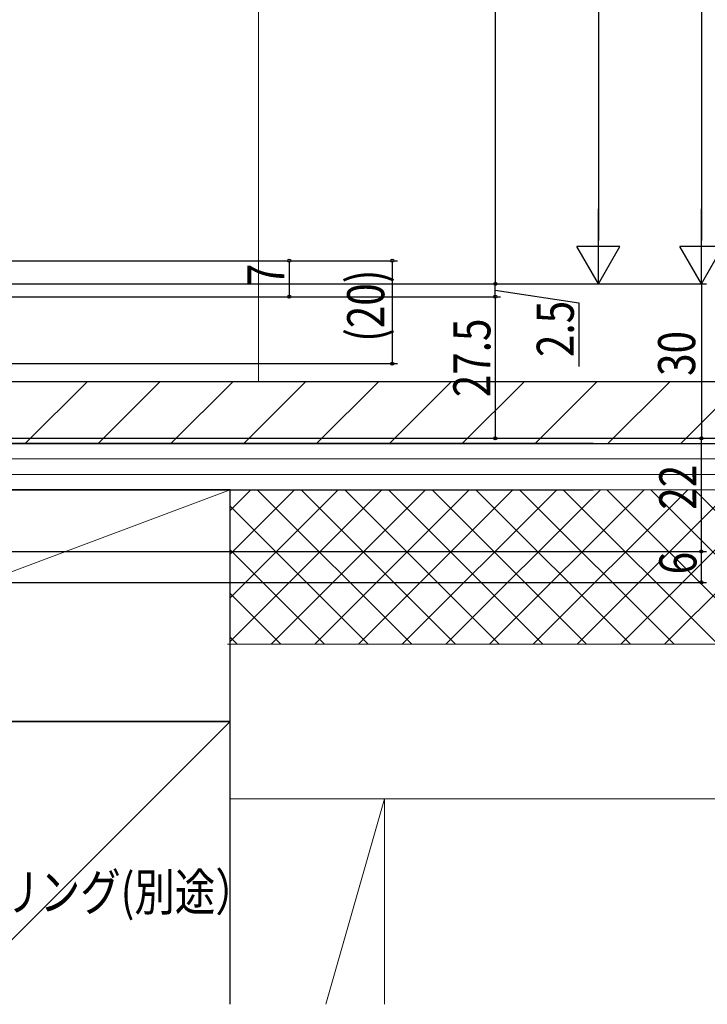
# Model space of a CAD drawing. Extents: x 0 to 990, y 0 to 1603.
# Drawn here: x 645 to 779, y 666 to 857 of the extents above; entities that cross this region are included whole.
import ezdxf

# ---------------------------------------------------------------- set-up
doc = ezdxf.new("R2010")
doc.units = 0
doc.layers.add('YKK_D', color=6, linetype='CONTINUOUS')
doc.layers.add('YSS_K', color=3, linetype='CONTINUOUS')
doc.styles.get("Standard").update_dxf_attribs({"font": 'txt', "bigfont": 'BIGFONT'})

msp = doc.modelspace()

# ---------------------------------------------------------------- linework, layer by layer
at = {"layer": 'YKK_D', "color": 6, "linetype": 'Continuous'}
for p, q in [((777.69, 1302.33), (777.69, 814.13)), ((757.69, 1272.33), (757.69, 814.12)), ((737.69, 926.93), (737.69, 805.72)), ((621.69, 810.22), (698.69, 810.22)), ((622.69, 810.22), (718.69, 810.22)), ((697.69, 810.22), (697.69, 803.22)), ((717.69, 810.22), (717.69, 790.22)), ((624.39, 805.72), (738.69, 805.72)), ((630.19, 805.72), (758.69, 805.72)), ((630.19, 805.72), (778.69, 805.72)), ((668.19, 805.73), (778.69, 805.73)), ((737.69, 803.22), (737.69, 805.72)), ((777.69, 805.72), (777.69, 775.72)), ((737.69, 804.47), (753.89, 802.01)), ((584.69, 803.22), (698.69, 803.22)), ((585.69, 803.22), (738.69, 803.22)), ((737.69, 803.22), (737.69, 775.72)), ((753.89, 802.01), (753.89, 789.65)), ((622.19, 790.22), (718.69, 790.22)), ((584.89, 775.73), (778.69, 775.73)), ((600.49, 775.72), (738.69, 775.72)), ((604.49, 775.72), (778.69, 775.72)), ((776.63, 775.73), (798.69, 775.73)), ((777.69, 753.73), (777.69, 775.73)), ((542.19, 753.73), (778.69, 753.73)), ((543.19, 753.73), (778.69, 753.73)), ((777.69, 747.73), (777.69, 753.73)), ((489.47, 747.73), (778.69, 747.73))]:
    msp.add_line(p, q, dxfattribs=at)
at = {"layer": 'YKK_D', "color": 6, "lineweight": -2}
for p, q in [((757.69, 805.72), (757.69, 820.27)), ((777.69, 805.73), (777.69, 820.28)), ((761.89, 813), (753.49, 813)), ((757.69, 805.72), (753.49, 813)), ((757.69, 805.72), (761.89, 813)), ((781.89, 813), (773.49, 813)), ((777.69, 805.73), (773.49, 813)), ((777.69, 805.73), (781.89, 813))]:
    msp.add_line(p, q, dxfattribs=at)
at = {"layer": 'YKK_D', "color": 6}
for centre in [(697.69, 810.22), (717.69, 810.22), (737.69, 805.72), (737.69, 805.72), (697.69, 803.22), (737.69, 803.22), (737.69, 803.22), (717.69, 790.22), (737.69, 775.72), (777.69, 775.73), (777.69, 775.72), (777.69, 753.73), (777.69, 753.73), (777.69, 747.73)]:
    msp.add_circle(centre, 0.3, dxfattribs=at)
at = {"layer": 'YSS_K', "color": 3, "linetype": 'Continuous', "lineweight": 13, "ltscale": 1.5}
for p, q in [((691.69, 989.12), (691.69, 786.72)), ((801.69, 771.72), (605.19, 771.72)), ((801.69, 768.72), (605.19, 768.72)), ((566.19, 720.72), (686.19, 765.72)), ((685.69, 765.72), (801.19, 765.72)), ((801.69, 765.72), (686.19, 765.72)), ((686.19, 705.72), (686.19, 765.72)), ((685.69, 735.72), (801.19, 735.72)), ((631.24, 665.78), (686.19, 720.72)), ((686.19, 705.72), (716.19, 705.72)), ((686.19, 665.78), (686.19, 705.72)), ((686.19, 705.72), (801.69, 705.72)), ((704.77, 665.78), (716.19, 705.72)), ((716.19, 705.72), (716.19, 665.78))]:
    msp.add_line(p, q, dxfattribs=at)
at = {"layer": 'YSS_K', "color": 3, "linetype": 'Continuous', "lineweight": 30, "ltscale": 1.5}
for p, q in [((801.69, 786.72), (605.19, 786.72)), ((605.19, 774.72), (801.69, 774.72)), ((756.69, 774.72), (605.19, 774.72)), ((686.19, 765.72), (566.19, 765.72)), ((605.19, 765.72), (756.69, 765.72)), ((686.19, 720.72), (686.19, 765.72)), ((686.19, 720.72), (566.19, 720.72)), ((566.19, 720.72), (686.19, 720.72)), ((686.19, 665.78), (686.19, 720.72))]:
    msp.add_line(p, q, dxfattribs=at)
at = {"layer": 'YSS_K', "color": 3}
for p, q in [((646.41, 774.72), (658.41, 786.72)), ((660.55, 774.72), (672.55, 786.72)), ((674.7, 774.72), (686.7, 786.72)), ((688.84, 774.72), (700.84, 786.72)), ((702.98, 774.72), (714.98, 786.72)), ((717.12, 774.72), (729.12, 786.72)), ((731.27, 774.72), (743.27, 786.72)), ((745.41, 774.72), (757.41, 786.72)), ((759.55, 774.72), (771.55, 786.72)), ((773.69, 774.72), (785.69, 786.72)), ((686.19, 761.7), (690.21, 765.72)), ((686.19, 753.21), (698.7, 765.72)), ((686.19, 744.73), (707.18, 765.72)), ((686.19, 736.24), (715.67, 765.72)), ((721.48, 735.72), (691.48, 765.72)), ((694.15, 735.72), (724.15, 765.72)), ((729.97, 735.72), (699.97, 765.72)), ((702.64, 735.72), (732.64, 765.72)), ((738.45, 735.72), (708.45, 765.72)), ((711.12, 735.72), (741.12, 765.72)), ((746.94, 735.72), (716.94, 765.72)), ((719.61, 735.72), (749.61, 765.72)), ((755.42, 735.72), (725.42, 765.72)), ((728.09, 735.72), (758.09, 765.72)), ((763.91, 735.72), (733.91, 765.72)), ((736.58, 735.72), (766.58, 765.72)), ((772.4, 735.72), (742.4, 765.72)), ((745.06, 735.72), (775.06, 765.72)), ((780.88, 735.72), (750.88, 765.72)), ((753.55, 735.72), (783.55, 765.72)), ((789.37, 735.72), (759.37, 765.72)), ((762.03, 735.72), (792.03, 765.72)), ((797.85, 735.72), (767.85, 765.72)), ((770.52, 735.72), (800.52, 765.72)), ((801.69, 740.37), (776.34, 765.72)), ((713, 735.72), (686.19, 762.54)), ((704.51, 735.72), (686.19, 754.05)), ((696.03, 735.72), (686.19, 745.56)), ((687.54, 735.72), (686.19, 737.08))]:
    msp.add_line(p, q, dxfattribs=at)

# ---------------------------------------------------------------- texts
at = {"layer": 'YKK_D', "color": 6, "width": 0.8}
for s, p in [('7', (696.73, 805.28)), ('(20)', (716.12, 794.46)), ('2.5', (752.93, 791.51)), ('27.5', (736.73, 783.71)), ('30', (776.49, 787.84)), ('22', (776.73, 761.85)), ('6', (776.73, 749.29))]:
    msp.add_text(s, height=7.2, rotation=90, dxfattribs=at).set_placement(p)
at = {"layer": 'YKK_D', "color": 6, "linetype": 'Continuous', "lineweight": 13, "width": 0.8}
msp.add_text('シーリング(別途）', height=7.2, rotation=0.005, dxfattribs=at).set_placement((625.66, 683.98))

doc.saveas('drawing.dxf')
